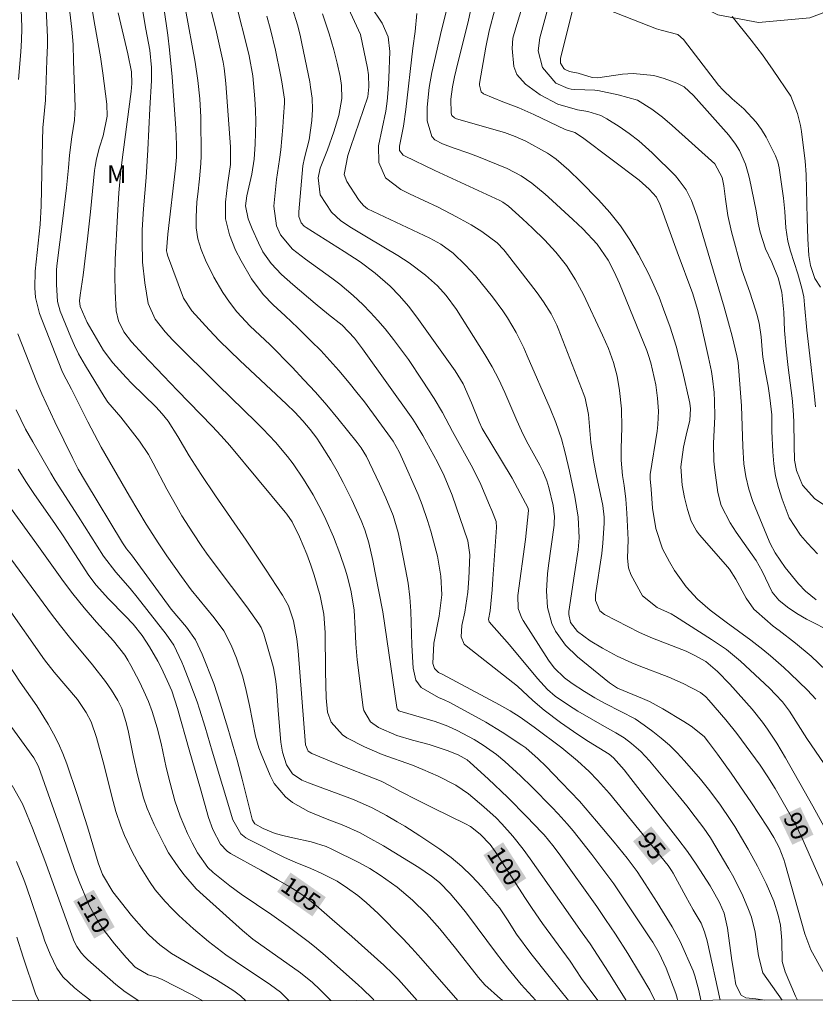
# Model space of a CAD drawing. Units: metres. Extents: x 289386 to 289901, y 1663265 to 1663830.
# Drawn here: x 289705 to 289772, y 1663270 to 1663353 of the extents above; entities that cross this region are included whole.
import ezdxf
from ezdxf.enums import TextEntityAlignment as Align

# ---------------------------------------------------------------- set-up
doc = ezdxf.new("R2010")
doc.units = ezdxf.units.M
doc.header["$MEASUREMENT"] = 0
doc.layers.add('Articulacao', color=7, linetype='Continuous', lineweight=18)
doc.layers.add('Topon_Curvas_Mestras_Masc', color=255, linetype='Continuous', lineweight=9)
for name, color, linetype, lineweight, true_color in [('Curvas_Intermediarias', 7, 'Continuous', 9, 0x783c14), ('Curvas_Mestras', 7, 'Continuous', 20, 0x783c14), ('Topon_Curvas_Mestras', 7, 'Continuous', 9, 0x783c14), ('Topon_Vegetacao', 7, 'Continuous', 9, 0x00ff33), ('Vegetacao', 7, 'Orla8', 9, 0x00ff33)]:
    doc.layers.add(name, color=color, linetype=linetype, lineweight=lineweight, true_color=true_color)
doc.styles.add('Arial', font='arial.ttf', dxfattribs={"height": 1.5})
doc.styles.get("Standard").update_dxf_attribs({"font": 'arial.ttf'})
doc.linetypes.add('Orla8', pattern='A,6,-0.5,["V",Standard,S=1,R=0,X=-0.5,Y=-1],-0.5,6,-0.5,["V",Standard,S=1,R=0,X=-0.5,Y=-1],-0.5', length=14)

msp = doc.modelspace()

# ---------------------------------------------------------------- linework, layer by layer
at = {"layer": 'Articulacao', "flags": 128}
msp.add_lwpolyline([(289402.022, 1663824.393), (289883.749, 1663824.847), (289884.259, 1663270.574), (289402.557, 1663270.12), (289402.022, 1663824.393)], close=True, dxfattribs=at)
at = {"layer": 'Curvas_Intermediarias', "flags": 128}
for points, elevation in [([(289705.174, 1663348.306), (289705.364, 1663350.647), (289705.424, 1663351.637), (289705.444, 1663352.628), (289705.424, 1663353.618), (289705.364, 1663354.608), (289705.234, 1663356.259)], 103), ([(289770.986, 1663270.468), (289770.819, 1663270.815), (289769.959, 1663272.856), (289769.709, 1663273.727), (289769.659, 1663275.527), (289769.559, 1663276.808), (289769.349, 1663277.668), (289768.999, 1663278.829), (289768.358, 1663280.339), (289767.628, 1663281.81), (289766.828, 1663283.24), (289765.687, 1663285.141), (289765.297, 1663285.751), (289764.477, 1663286.952), (289763.577, 1663288.172), (289762.796, 1663289.153), (289761.446, 1663290.713), (289760.826, 1663291.384), (289760.175, 1663292.024), (289759.485, 1663292.614), (289758.775, 1663293.184), (289758.044, 1663293.724), (289757.284, 1663294.245), (289756.054, 1663294.885), (289754.743, 1663295.555), (289753.863, 1663296.035), (289753.002, 1663296.556), (289751.942, 1663297.236), (289751.302, 1663297.716), (289750.431, 1663298.566), (289749.961, 1663299.207), (289747.8, 1663302.568), (289747.66, 1663302.818), (289747.39, 1663303.588), (289747.36, 1663304.689), (289748, 1663309.431), (289748.261, 1663311.872), (289748.241, 1663312.002), (289748.221, 1663312.072), (289746.88, 1663314.613), (289744.349, 1663318.814), (289744.089, 1663319.355), (289743.459, 1663320.975), (289742.738, 1663322.576), (289742.068, 1663323.666), (289738.817, 1663328.218), (289738.117, 1663329.138), (289737.366, 1663330.019), (289736.566, 1663330.849), (289735.315, 1663331.95), (289734.035, 1663332.9), (289732.684, 1663333.77), (289729.463, 1663335.791), (289729.313, 1663335.911), (289729.063, 1663336.201), (289728.853, 1663336.731), (289728.843, 1663337.122), (289729.193, 1663341.023), (289729.323, 1663341.693), (289729.733, 1663343.204), (289729.953, 1663344.845), (289730.003, 1663345.785), (289729.973, 1663346.725), (289729.853, 1663347.656), (289729.773, 1663348.126), (289729.113, 1663351.357), (289728.993, 1663351.907), (289728.763, 1663352.848), (289727.802, 1663355.929)], 92), ([(289773.28, 1663312.322), (289772.45, 1663312.862), (289771.43, 1663314.012), (289770.909, 1663315.243), (289770.749, 1663316.123), (289770.709, 1663317.394), (289770.689, 1663319.385), (289770.639, 1663320.375), (289770.539, 1663321.365), (289770.209, 1663323.956), (289770.029, 1663325.507), (289769.909, 1663327.098), (289769.839, 1663328.638), (289769.669, 1663330.329), (289769.359, 1663331.549), (289768.819, 1663332.86), (289768.288, 1663333.98), (289767.828, 1663335.411), (289767.668, 1663336.171), (289767.488, 1663337.202), (289766.928, 1663339.943), (289766.828, 1663340.353), (289766.588, 1663341.153), (289766.088, 1663342.314), (289765.767, 1663342.844), (289765.187, 1663343.614), (289762.206, 1663346.955), (289761.416, 1663347.676), (289760.785, 1663347.996), (289759.735, 1663348.396), (289758.865, 1663348.646), (289757.094, 1663348.826), (289756.194, 1663348.766), (289754.113, 1663348.446), (289753.643, 1663348.486), (289752.452, 1663348.836), (289751.732, 1663348.986), (289751.302, 1663349.196), (289751.252, 1663349.246), (289750.972, 1663349.697), (289750.962, 1663350.117), (289752.442, 1663355.979)], 82), ([(289748.892, 1663270.447), (289747.65, 1663271.796), (289746.52, 1663273.166), (289745.569, 1663274.417), (289743.939, 1663276.608), (289743.018, 1663277.818), (289742.548, 1663278.408), (289741.648, 1663279.489), (289740.748, 1663280.419), (289740.067, 1663280.959), (289738.987, 1663281.69), (289736.006, 1663283.52), (289734.695, 1663284.261), (289734.035, 1663284.611), (289732.664, 1663285.251), (289731.114, 1663285.841), (289729.683, 1663286.422), (289728.333, 1663287.182), (289727.732, 1663287.652), (289726.772, 1663288.782), (289726.422, 1663289.463), (289725.662, 1663291.303), (289725.472, 1663291.794), (289725.181, 1663292.794), (289724.691, 1663295.375), (289724.351, 1663296.896), (289724.091, 1663297.906), (289723.591, 1663299.397), (289723.141, 1663300.497), (289722.51, 1663301.698), (289721.7, 1663302.808), (289719.769, 1663305.159), (289718.929, 1663306.289), (289717.708, 1663308.03), (289717.018, 1663309.06), (289715.968, 1663310.711), (289714.557, 1663313.092), (289712.146, 1663317.234), (289711.016, 1663319.355), (289709.655, 1663322.126), (289708.975, 1663323.396), (289708.835, 1663323.706), (289706.954, 1663328.528), (289706.604, 1663329.869), (289706.534, 1663330.689), (289706.584, 1663332.1), (289706.994, 1663336.061), (289707.094, 1663337.622), (289707.184, 1663343.134), (289707.234, 1663344.234), (289707.434, 1663346.575), (289707.564, 1663349.947), (289707.604, 1663351.217), (289707.604, 1663351.857), (289707.554, 1663353.128), (289707.434, 1663355.329)], 102), ([(289758.931, 1663270.456), (289758.515, 1663271.316), (289757.644, 1663272.776), (289756.644, 1663274.427), (289755.603, 1663276.047), (289754.783, 1663277.298), (289754.033, 1663278.378), (289750.842, 1663282.83), (289750.321, 1663283.54), (289749.581, 1663284.441), (289749.381, 1663284.651), (289748.13, 1663285.981), (289746.53, 1663287.612), (289744.859, 1663289.183), (289743.339, 1663290.553), (289743.068, 1663290.783), (289742.308, 1663291.223), (289741.398, 1663291.584), (289739.857, 1663292.084), (289738.447, 1663292.464), (289737.146, 1663292.844), (289735.576, 1663293.514), (289734.905, 1663294.005), (289734.355, 1663294.955), (289734.305, 1663295.225), (289733.785, 1663299.257), (289733.675, 1663300.607), (289733.625, 1663301.858), (289733.525, 1663303.438), (289733.275, 1663304.999), (289732.965, 1663306.259), (289732.774, 1663306.92), (289732.324, 1663308.23), (289731.774, 1663309.651), (289731.144, 1663311.101), (289730.794, 1663311.822), (289730.063, 1663313.202), (289729.263, 1663314.533), (289728.383, 1663315.823), (289727.903, 1663316.433), (289726.882, 1663317.644), (289725.812, 1663318.784), (289725.251, 1663319.335), (289722.05, 1663322.456), (289718.199, 1663326.267), (289717.558, 1663326.978), (289716.718, 1663328.048), (289716.128, 1663329.369), (289715.828, 1663331.109), (289715.648, 1663332.88), (289715.608, 1663334.651), (289715.628, 1663335.591), (289715.728, 1663337.372), (289715.948, 1663340.033), (289716.108, 1663342.364), (289716.268, 1663345.865), (289716.408, 1663348.226), (289716.418, 1663349.326), (289716.258, 1663350.787), (289715.918, 1663352.568), (289715.498, 1663355.089)], 98), ([(289772.55, 1663295.915), (289771.84, 1663296.676), (289770.379, 1663298.096), (289769.829, 1663298.596), (289768.709, 1663299.577), (289768.058, 1663300.117), (289767.048, 1663300.907), (289764.967, 1663302.428), (289763.617, 1663303.438), (289762.546, 1663304.369), (289761.586, 1663305.419), (289760.595, 1663306.79), (289760.165, 1663307.52), (289759.585, 1663308.63), (289759.025, 1663310.341), (289758.755, 1663312.062), (289758.635, 1663313.672), (289758.545, 1663314.543), (289758.555, 1663314.913), (289759.125, 1663318.584), (289759.185, 1663319.144), (289759.235, 1663320.255), (289759.175, 1663321.375), (289759.015, 1663322.486), (289758.605, 1663324.347), (289758.385, 1663325.057), (289758.264, 1663325.407), (289755.944, 1663331.049), (289755.503, 1663332.05), (289754.993, 1663333.03), (289754.073, 1663334.38), (289752.862, 1663335.681), (289752.012, 1663336.481), (289749.941, 1663338.372), (289749.671, 1663338.612), (289748.541, 1663339.553), (289747.63, 1663340.173), (289746.47, 1663340.773), (289744.039, 1663341.783), (289743.229, 1663342.094), (289741.888, 1663342.534), (289740.988, 1663342.874), (289740.337, 1663343.204), (289740.097, 1663343.494), (289739.687, 1663344.825), (289739.687, 1663345.985), (289739.867, 1663347.646), (289740.087, 1663348.906), (289740.918, 1663352.478), (289741.598, 1663355.179)], 87), ([(289772.58, 1663304.319), (289771.67, 1663305.039), (289771.08, 1663305.679), (289769.959, 1663307.05), (289769.109, 1663308.29), (289768.689, 1663309.07), (289768.599, 1663309.271), (289767.228, 1663312.632), (289766.878, 1663313.662), (289766.628, 1663314.733), (289766.468, 1663315.813), (289766.368, 1663317.294), (289766.328, 1663319.014), (289766.268, 1663320.725), (289766.008, 1663324.016), (289765.968, 1663324.387), (289765.867, 1663324.937), (289765.467, 1663326.617), (289765.177, 1663327.738), (289764.807, 1663329.068), (289762.536, 1663336.661), (289762.376, 1663337.142), (289762.026, 1663338.072), (289761.576, 1663338.972), (289761.006, 1663339.783), (289760.675, 1663340.153), (289758.715, 1663342.114), (289757.584, 1663343.134), (289756.774, 1663343.744), (289755.934, 1663344.324), (289754.873, 1663344.995), (289754.373, 1663345.265), (289753.263, 1663345.595), (289752.402, 1663345.745), (289750.732, 1663346.225), (289749.261, 1663347.005), (289748.02, 1663347.906), (289747.28, 1663348.736), (289747.01, 1663349.396), (289746.87, 1663350.927), (289746.95, 1663351.817), (289747.18, 1663352.678), (289748.04, 1663355.479)], 84), ([(289709.445, 1663354.488), (289709.685, 1663352.578), (289709.785, 1663351.257), (289709.805, 1663349.867), (289709.955, 1663346.005), (289709.905, 1663344.885), (289709.675, 1663343.454), (289709.475, 1663341.923), (289709.395, 1663340.843), (289709.235, 1663339.142), (289708.915, 1663336.551), (289708.405, 1663332.57), (289708.385, 1663332.18), (289708.365, 1663330.979), (289708.465, 1663329.549), (289708.695, 1663328.728), (289709.575, 1663326.537), (289709.895, 1663325.817), (289710.246, 1663325.117), (289710.836, 1663324.096), (289712.396, 1663321.515), (289712.717, 1663321.035), (289713.817, 1663319.775), (289715.398, 1663317.734), (289716.158, 1663316.593), (289716.548, 1663315.883), (289717.708, 1663313.672), (289718.549, 1663312.172), (289718.979, 1663311.431), (289719.889, 1663309.981), (289720.66, 1663308.83), (289721.06, 1663308.26), (289721.88, 1663307.15), (289724.451, 1663303.718), (289725.482, 1663302.288), (289725.672, 1663301.978), (289725.892, 1663301.417), (289726.622, 1663298.866), (289726.702, 1663298.556), (289726.892, 1663297.606), (289726.972, 1663296.966), (289727.132, 1663294.615), (289727.332, 1663292.294), (289727.472, 1663291.434), (289727.812, 1663290.363), (289728.323, 1663289.603), (289729.103, 1663289.083), (289729.673, 1663288.832), (289733.385, 1663287.452), (289734.235, 1663287.112), (289735.055, 1663286.722), (289736.266, 1663286.081), (289737.176, 1663285.561), (289737.816, 1663285.181), (289739.087, 1663284.371), (289740.768, 1663283.23), (289741.718, 1663282.52), (289742.628, 1663281.77), (289743.479, 1663280.949), (289744.289, 1663280.089), (289745.429, 1663278.739), (289745.8, 1663278.268), (289746.49, 1663277.268), (289747.26, 1663276.057), (289748.471, 1663274.427), (289750.001, 1663272.466), (289751.648, 1663270.449)], 101), ([(289717.438, 1663354.408), (289717.779, 1663352.067), (289717.939, 1663350.817), (289718.149, 1663348.536), (289718.459, 1663344.154), (289718.509, 1663342.824), (289718.509, 1663341.733), (289718.439, 1663340.823), (289717.779, 1663335.231), (289717.678, 1663333.82), (289717.718, 1663333.6), (289717.768, 1663333.45), (289719.109, 1663329.819), (289719.809, 1663328.738), (289721.27, 1663327.138), (289722.15, 1663326.217), (289723.861, 1663324.547), (289727.812, 1663320.865), (289728.523, 1663320.175), (289729.203, 1663319.445), (289729.803, 1663318.724), (289730.373, 1663317.974), (289730.634, 1663317.584), (289731.554, 1663316.133), (289732.104, 1663315.203), (289732.614, 1663314.243), (289733.335, 1663312.772), (289734.135, 1663311.021), (289734.435, 1663310.231), (289734.765, 1663309.141), (289735.105, 1663307.64), (289735.315, 1663306.61), (289735.946, 1663303.308), (289737.136, 1663295.205), (289737.156, 1663295.105), (289737.296, 1663294.945), (289737.386, 1663294.905), (289740.367, 1663294.025), (289741.458, 1663293.634), (289742.248, 1663293.264), (289743.659, 1663292.504), (289744.439, 1663292.024), (289745.559, 1663291.233), (289746.26, 1663290.653), (289747.59, 1663289.443), (289748.561, 1663288.492), (289750.241, 1663286.792), (289750.772, 1663286.231), (289751.542, 1663285.371), (289752.032, 1663284.781), (289753.603, 1663282.79), (289755.463, 1663280.299), (289755.934, 1663279.629), (289758.575, 1663275.667), (289758.765, 1663275.367), (289759.305, 1663274.457), (289759.905, 1663273.186), (289760.725, 1663271.045), (289760.836, 1663270.635), (289760.867, 1663270.458)], 97), ([(289762.823, 1663270.46), (289762.656, 1663271.276), (289762.326, 1663272.536), (289762.166, 1663272.956), (289761.086, 1663275.417), (289760.415, 1663276.668), (289759.145, 1663278.719), (289758.134, 1663280.299), (289757.454, 1663281.34), (289756.614, 1663282.47), (289755.513, 1663283.841), (289754.023, 1663285.611), (289752.572, 1663287.282), (289751.052, 1663288.883), (289749.721, 1663290.253), (289749.091, 1663290.873), (289748.04, 1663291.804), (289747.71, 1663292.044), (289746.03, 1663293.134), (289744.649, 1663293.965), (289741.608, 1663295.635), (289741.138, 1663295.865), (289740.658, 1663296.065), (289739.187, 1663296.916), (289738.737, 1663297.516), (289738.517, 1663298.536), (289738.417, 1663300.497), (289738.327, 1663303.358), (289738.237, 1663304.549), (289738.087, 1663305.729), (289737.876, 1663306.91), (289737.386, 1663309.361), (289737.236, 1663310.001), (289736.826, 1663311.441), (289736.196, 1663312.932), (289735.676, 1663314.112), (289734.835, 1663315.913), (289734.575, 1663316.423), (289734.135, 1663317.164), (289733.795, 1663317.624), (289732.154, 1663319.655), (289731.224, 1663320.765), (289730.263, 1663321.866), (289729.283, 1663322.926), (289728.283, 1663323.976), (289726.392, 1663325.897), (289724.751, 1663327.458), (289723.621, 1663328.668), (289722.991, 1663329.479), (289722.43, 1663330.289), (289721.67, 1663331.609), (289720.97, 1663333.04), (289720.61, 1663333.93), (289720.33, 1663334.851), (289720.189, 1663335.781), (289720.179, 1663336.661), (289720.239, 1663337.962), (289720.31, 1663338.612), (289720.47, 1663339.913), (289720.57, 1663341.213), (289720.59, 1663341.863), (289720.58, 1663345.115), (289720.5, 1663346.675), (289720.33, 1663348.236), (289720.099, 1663349.787), (289719.289, 1663354.228)], 96), ([(289723.651, 1663354.348), (289724.471, 1663351.137), (289724.671, 1663350.307), (289724.961, 1663348.626), (289725.131, 1663346.675), (289725.191, 1663345.715), (289725.211, 1663344.765), (289725.201, 1663343.804), (289725.161, 1663342.844), (289725.071, 1663341.563), (289724.881, 1663340.313), (289724.461, 1663338.462), (289724.361, 1663337.632), (289724.581, 1663336.531), (289724.921, 1663335.671), (289725.442, 1663334.491), (289725.822, 1663333.73), (289726.522, 1663332.74), (289727.402, 1663331.829), (289728.343, 1663330.969), (289730.223, 1663329.379), (289731.354, 1663328.448), (289732.504, 1663327.528), (289733.565, 1663326.427), (289734.235, 1663325.527), (289738.477, 1663319.585), (289738.777, 1663319.134), (289739.337, 1663318.204), (289740.568, 1663315.963), (289741.148, 1663314.793), (289741.808, 1663313.172), (289743.139, 1663309.301), (289743.309, 1663308.13), (289743.229, 1663306.109), (289743.129, 1663304.979), (289742.888, 1663303.278), (289742.628, 1663302.138), (289742.568, 1663301.187), (289742.838, 1663300.577), (289742.998, 1663300.417), (289747.33, 1663297.006), (289748.621, 1663295.815), (289749.591, 1663294.985), (289750.972, 1663293.945), (289752.442, 1663292.934), (289753.323, 1663292.354), (289755.093, 1663291.263), (289755.443, 1663290.973), (289756.354, 1663289.933), (289756.924, 1663289.223), (289760.896, 1663284.121), (289761.686, 1663283.05), (289762.436, 1663281.96), (289763.607, 1663280.129), (289764.397, 1663278.739), (289764.787, 1663277.838), (289765.087, 1663276.558), (289765.447, 1663273.817), (289765.637, 1663272.666), (289765.797, 1663271.776), (289766.238, 1663270.895), (289766.618, 1663270.665), (289767.468, 1663270.575), (289768.248, 1663270.465)], 94), ([(289774.651, 1663282.55), (289772.28, 1663286.872), (289769.989, 1663290.963), (289769.259, 1663292.194), (289768.469, 1663293.384), (289768.048, 1663293.965), (289767.158, 1663295.085), (289765.277, 1663297.196), (289764.227, 1663298.266), (289763.246, 1663299.097), (289762.266, 1663299.647), (289761.586, 1663299.967), (289758.755, 1663301.067), (289757.654, 1663301.548), (289754.683, 1663303.088), (289754.303, 1663303.378), (289753.923, 1663304.259), (289753.933, 1663304.749), (289754.453, 1663308.24), (289754.543, 1663309.121), (289754.663, 1663310.801), (289754.653, 1663311.301), (289754.533, 1663312.282), (289754.023, 1663314.793), (289753.793, 1663315.953), (289753.533, 1663317.614), (289753.333, 1663319.995), (289753.042, 1663321.355), (289752.932, 1663321.685), (289750.762, 1663327.268), (289750.661, 1663327.528), (289750.181, 1663328.508), (289749.531, 1663329.509), (289748.991, 1663330.269), (289748.431, 1663331.009), (289746.29, 1663333.77), (289746.17, 1663333.92), (289745.619, 1663334.501), (289744.319, 1663335.461), (289743.419, 1663336.031), (289742.178, 1663336.711), (289740.628, 1663337.512), (289738.217, 1663338.652), (289737.476, 1663339.022), (289736.186, 1663340.003), (289735.616, 1663341.303), (289735.596, 1663342.714), (289736.206, 1663345.635), (289736.316, 1663346.485), (289736.406, 1663347.466), (289736.466, 1663348.436), (289736.536, 1663350.677), (289736.406, 1663351.927), (289735.896, 1663353.068), (289734.925, 1663354.528)], 89), ([(289773.42, 1663298.346), (289772.16, 1663299.547), (289770.819, 1663300.667), (289769.449, 1663301.738), (289768.939, 1663302.098), (289767.528, 1663303.318), (289767.318, 1663303.518), (289766.648, 1663304.459), (289765.797, 1663306.069), (289765.237, 1663306.91), (289764.917, 1663307.31), (289762.726, 1663309.811), (289762.446, 1663310.161), (289762.006, 1663310.961), (289761.696, 1663311.962), (289761.436, 1663312.982), (289761.246, 1663314.012), (289761.136, 1663315.553), (289761.366, 1663317.234), (289761.586, 1663318.244), (289761.896, 1663319.505), (289761.956, 1663320.475), (289761.896, 1663320.955), (289761.846, 1663321.195), (289761.296, 1663323.566), (289761.026, 1663324.667), (289760.735, 1663325.757), (289760.225, 1663327.378), (289759.685, 1663328.898), (289759.295, 1663329.919), (289758.865, 1663330.919), (289758.405, 1663331.91), (289757.564, 1663333.51), (289756.834, 1663334.751), (289756.034, 1663335.941), (289755.133, 1663337.062), (289754.173, 1663338.142), (289752.662, 1663339.693), (289751.662, 1663340.653), (289750.601, 1663341.563), (289750.121, 1663341.923), (289749.871, 1663342.084), (289748.04, 1663343.094), (289747.14, 1663343.504), (289746.23, 1663343.824), (289742.188, 1663344.975), (289741.998, 1663345.055), (289741.788, 1663345.275), (289741.718, 1663345.465), (289741.708, 1663346.645), (289741.848, 1663347.686), (289742.018, 1663348.546), (289742.148, 1663349.116), (289743.189, 1663353.318), (289743.539, 1663354.869)], 86), ([(289772.52, 1663320.635), (289772.43, 1663321.515), (289771.94, 1663325.687), (289771.79, 1663327.108), (289771.6, 1663329.258), (289771.52, 1663329.939), (289771.37, 1663330.679), (289771.03, 1663331.89), (289770.399, 1663333.81), (289770.179, 1663334.641), (289770.009, 1663335.771), (289769.929, 1663337.162), (289769.819, 1663338.272), (289769.439, 1663340.843), (289769.339, 1663341.353), (289769.149, 1663341.853), (289768.338, 1663343.424), (289767.948, 1663344.084), (289767.508, 1663344.715), (289766.448, 1663345.835), (289765.467, 1663346.685), (289764.687, 1663347.426), (289764.327, 1663347.826), (289761.366, 1663351.687), (289760.896, 1663352.117), (289759.485, 1663352.478), (289759.085, 1663352.598), (289754.923, 1663354.218)], 81), ([(289756.511, 1663270.454), (289755.013, 1663272.846), (289754.093, 1663274.287), (289753.463, 1663275.227), (289752.812, 1663276.167), (289751.072, 1663278.608), (289748.411, 1663282.41), (289747.8, 1663283.25), (289746.94, 1663284.341), (289746.01, 1663285.381), (289745.519, 1663285.881), (289744.489, 1663286.812), (289743.179, 1663287.912), (289742.128, 1663288.642), (289740.618, 1663289.423), (289739.327, 1663289.973), (289738.447, 1663290.333), (289735.896, 1663291.253), (289734.395, 1663291.884), (289732.904, 1663292.654), (289732.544, 1663292.904), (289731.594, 1663293.975), (289731.274, 1663294.815), (289731.154, 1663296.045), (289731.104, 1663298.266), (289731.074, 1663301.568), (289730.964, 1663303.118), (289730.654, 1663304.669), (289730.163, 1663306.389), (289729.863, 1663307.26), (289729.523, 1663308.19), (289728.923, 1663309.651), (289728.283, 1663310.921), (289727.832, 1663311.571), (289727.712, 1663311.732), (289723.011, 1663317.354), (289722.28, 1663318.194), (289721.53, 1663319.004), (289718.589, 1663322.016), (289717.418, 1663323.246), (289715.698, 1663325.047), (289714.717, 1663326.127), (289714.077, 1663326.988), (289713.607, 1663327.918), (289713.417, 1663328.758), (289713.327, 1663330.399), (289713.307, 1663331.749), (289713.347, 1663333.09), (289713.527, 1663336.821), (289713.647, 1663338.722), (289713.827, 1663340.623), (289714.007, 1663342.164), (289714.687, 1663347.306), (289714.747, 1663347.966), (289714.717, 1663348.946), (289714.417, 1663350.477), (289713.577, 1663353.938)], 99), ([(289769.697, 1663270.466), (289768.078, 1663272.776), (289767.708, 1663274.207), (289767.428, 1663276.208), (289767.098, 1663277.498), (289766.868, 1663278.128), (289766.378, 1663279.279), (289765.617, 1663280.829), (289765.187, 1663281.58), (289763.637, 1663284.191), (289763.066, 1663285.021), (289762.356, 1663285.971), (289761.636, 1663286.902), (289760.886, 1663287.822), (289758.475, 1663290.713), (289758.124, 1663291.103), (289757.754, 1663291.484), (289756.964, 1663292.174), (289756.344, 1663292.644), (289755.653, 1663293.084), (289754.693, 1663293.614), (289752.432, 1663294.915), (289751.652, 1663295.405), (289750.521, 1663296.175), (289749.881, 1663296.736), (289749.011, 1663297.666), (289746.67, 1663300.507), (289744.929, 1663302.468), (289744.889, 1663302.658), (289745.019, 1663303.398), (289745.189, 1663305.169), (289745.259, 1663306.089), (289745.549, 1663310.431), (289745.519, 1663310.941), (289745.159, 1663311.882), (289744.959, 1663312.322), (289744.229, 1663314.072), (289743.559, 1663315.463), (289741.848, 1663318.554), (289740.998, 1663320.165), (289740.297, 1663321.335), (289739.287, 1663322.896), (289738.117, 1663324.637), (289736.866, 1663326.317), (289736.146, 1663327.218), (289735.536, 1663327.928), (289734.905, 1663328.608), (289734.255, 1663329.278), (289733.435, 1663330.059), (289732.314, 1663331.019), (289731.654, 1663331.519), (289729.413, 1663333.13), (289728.313, 1663333.96), (289727.302, 1663335.171), (289726.962, 1663335.941), (289726.752, 1663337.612), (289726.872, 1663339.012), (289726.962, 1663339.853), (289727.232, 1663341.533), (289727.332, 1663342.374), (289727.512, 1663344.294), (289727.572, 1663345.185), (289727.642, 1663346.305), (289727.652, 1663346.645), (289727.422, 1663348.126), (289727.312, 1663348.696), (289726.882, 1663350.787), (289726.462, 1663352.528), (289726.152, 1663353.668)], 93), ([(289730.854, 1663353.858), (289731.414, 1663352.168), (289731.814, 1663350.807), (289732.104, 1663349.687), (289732.344, 1663348.566), (289732.474, 1663347.796), (289732.494, 1663346.695), (289732.234, 1663345.255), (289731.824, 1663343.894), (289731.264, 1663342.354), (289730.644, 1663340.803), (289730.494, 1663340.003), (289730.654, 1663338.552), (289731.624, 1663337.092), (289732.414, 1663336.361), (289733.315, 1663335.761), (289734.705, 1663334.911), (289737.216, 1663333.44), (289738.177, 1663332.8), (289739.567, 1663331.769), (289740.578, 1663330.859), (289741.318, 1663330.049), (289742.178, 1663328.858), (289744.569, 1663325.057), (289745.189, 1663324.016), (289745.75, 1663322.946), (289746.26, 1663321.856), (289747.28, 1663319.485), (289747.68, 1663318.604), (289748.1, 1663317.734), (289749.211, 1663315.713), (289749.471, 1663315.183), (289749.811, 1663314.373), (289749.981, 1663313.812), (289750.361, 1663312.302), (289750.461, 1663311.341), (289750.441, 1663310.861), (289750.421, 1663310.621), (289749.941, 1663307.22), (289749.861, 1663306.509), (289749.781, 1663305.079), (289749.861, 1663303.658), (289750.231, 1663302.318), (289750.551, 1663301.668), (289751.382, 1663300.487), (289752.402, 1663299.487), (289755.103, 1663297.296), (289755.784, 1663296.856), (289757.884, 1663295.985), (289758.475, 1663295.715), (289759.605, 1663295.095), (289761.396, 1663294.025), (289762.016, 1663293.634), (289763.096, 1663292.774), (289763.487, 1663292.284), (289764.227, 1663291.283), (289765.387, 1663289.663), (289766.498, 1663288.062), (289767.048, 1663287.252), (289768.459, 1663285.091), (289768.989, 1663284.221), (289769.439, 1663283.38), (289769.839, 1663282.35), (289769.919, 1663282.09), (289771.62, 1663276.087), (289772.11, 1663274.717), (289773.14, 1663272.896)], 91), ([(289773.971, 1663289.373), (289771.79, 1663292.594), (289770.329, 1663294.905), (289769.739, 1663295.685), (289769.149, 1663296.325), (289768.629, 1663296.846), (289766.168, 1663299.127), (289764.987, 1663300.107), (289763.717, 1663300.977), (289760.695, 1663302.898), (289760.305, 1663303.128), (289759.145, 1663303.678), (289757.904, 1663304.669), (289757.754, 1663304.919), (289756.924, 1663306.449), (289756.704, 1663307.03), (289756.624, 1663307.85), (289756.684, 1663309.391), (289756.584, 1663311.652), (289756.494, 1663312.822), (289756.344, 1663313.992), (289756.214, 1663314.833), (289756.084, 1663316.133), (289756.094, 1663317.114), (289756.164, 1663318.874), (289756.124, 1663320.475), (289755.964, 1663322.006), (289755.764, 1663323.216), (289755.443, 1663324.397), (289755.013, 1663325.557), (289754.523, 1663326.687), (289752.912, 1663330.119), (289752.242, 1663331.379), (289751.462, 1663332.58), (289750.581, 1663333.7), (289749.611, 1663334.751), (289748.601, 1663335.741), (289747.75, 1663336.541), (289746.56, 1663337.612), (289746.09, 1663337.942), (289745.83, 1663338.082), (289740.357, 1663340.613), (289737.776, 1663341.853), (289737.666, 1663341.923), (289737.376, 1663342.314), (289737.356, 1663342.684), (289737.706, 1663344.354), (289737.886, 1663345.775), (289738.487, 1663350.957), (289738.677, 1663352.368), (289738.827, 1663353.898)], 88), ([(289749.811, 1663353.998), (289749.221, 1663351.837), (289749.081, 1663350.737), (289749.451, 1663349.326), (289750.571, 1663347.996), (289751.602, 1663347.536), (289751.882, 1663347.486), (289752.172, 1663347.466), (289753.873, 1663347.396), (289754.123, 1663347.366), (289755.854, 1663347.015), (289757.474, 1663346.555), (289758.695, 1663345.795), (289759.575, 1663345.135), (289760.415, 1663344.424), (289763.997, 1663341.193), (289764.637, 1663340.033), (289764.757, 1663339.332), (289764.897, 1663338.182), (289765.107, 1663336.801), (289765.417, 1663335.441), (289766.288, 1663332.23), (289766.958, 1663330.339), (289767.458, 1663328.838), (289767.568, 1663328.468), (289767.748, 1663327.718), (289767.918, 1663326.567), (289768.008, 1663325.467), (289768.078, 1663324.827), (289768.288, 1663323.546), (289768.509, 1663322.386), (289768.659, 1663321.405), (289768.839, 1663319.945), (289768.839, 1663318.574), (289768.909, 1663316.834), (289768.999, 1663315.803), (289769.149, 1663314.803), (289769.389, 1663313.812), (289769.699, 1663312.832), (289770.299, 1663311.261), (289771.25, 1663309.771), (289771.83, 1663309.101), (289772.69, 1663308.2)], 83), ([(289746.095, 1663270.444), (289745.89, 1663270.595), (289744.559, 1663271.766), (289744.049, 1663272.376), (289742.098, 1663274.877), (289740.768, 1663276.498), (289739.647, 1663277.758), (289738.447, 1663278.939), (289737.176, 1663280.029), (289735.736, 1663281.049), (289734.865, 1663281.59), (289733.975, 1663282.07), (289731.634, 1663283.25), (289731.154, 1663283.47), (289729.893, 1663283.871), (289728.353, 1663284.191), (289727.612, 1663284.361), (289726.852, 1663284.571), (289725.842, 1663284.971), (289725.131, 1663285.371), (289725.071, 1663285.451), (289724.941, 1663285.691), (289724.911, 1663285.781), (289724.061, 1663289.153), (289723.631, 1663290.773), (289722.851, 1663293.474), (289722.21, 1663295.585), (289721.66, 1663297.246), (289720.7, 1663299.727), (289720.119, 1663300.927), (289719.349, 1663302.018), (289718.079, 1663303.538), (289714.707, 1663308.11), (289714.287, 1663308.63), (289713.947, 1663309.141), (289710.826, 1663314.323), (289710.216, 1663315.373), (289709.755, 1663316.263), (289708.235, 1663319.365), (289707.134, 1663321.725), (289706.714, 1663322.716), (289705.103, 1663326.818)], 103), ([(289704.963, 1663320.375), (289705.764, 1663318.744), (289706.364, 1663317.664), (289707.895, 1663315.023), (289708.275, 1663314.413), (289710.216, 1663311.391), (289712.346, 1663308.02), (289713.377, 1663306.65), (289714.607, 1663305.269), (289715.187, 1663304.549), (289717.658, 1663301.427), (289718.289, 1663300.497), (289718.959, 1663299.037), (289719.099, 1663298.696), (289719.649, 1663297.336), (289720.259, 1663295.705), (289720.47, 1663295.065), (289720.94, 1663293.544), (289721.54, 1663291.514), (289723.291, 1663285.731), (289723.961, 1663284.541), (289724.381, 1663284.191), (289724.621, 1663284.051), (289727.652, 1663282.53), (289728.533, 1663282.14), (289729.873, 1663281.6), (289730.754, 1663281.209), (289732.084, 1663280.529), (289732.975, 1663279.949), (289733.835, 1663279.309), (289734.535, 1663278.719), (289735.546, 1663277.788), (289737.636, 1663275.697), (289738.417, 1663274.867), (289739.177, 1663274.027), (289742.281, 1663270.441)], 104), ([(289700.432, 1663313.302), (289707.955, 1663303.098), (289708.705, 1663302.128), (289709.485, 1663301.157), (289711.406, 1663298.826), (289712.526, 1663297.406), (289713.037, 1663296.686), (289713.557, 1663295.815), (289713.887, 1663295.125), (289714.247, 1663294.025), (289714.427, 1663293.274), (289714.847, 1663291.143), (289715.217, 1663289.523), (289715.738, 1663287.572), (289716.048, 1663286.662), (289716.628, 1663285.331), (289717.508, 1663283.57), (289717.849, 1663282.94), (289718.659, 1663281.73), (289719.139, 1663281.089), (289720.179, 1663279.889), (289720.76, 1663279.339), (289724.101, 1663276.368), (289724.981, 1663275.637), (289728.983, 1663272.786), (289730.003, 1663271.976), (289730.634, 1663271.386), (289731.244, 1663270.765), (289731.555, 1663270.431)], 107), ([(289735.232, 1663270.434), (289735.095, 1663270.575), (289734.205, 1663271.446), (289733.895, 1663271.726), (289731.074, 1663274.237), (289730.193, 1663274.997), (289729.633, 1663275.437), (289727.963, 1663276.698), (289726.562, 1663277.688), (289723.991, 1663279.429), (289723.011, 1663280.129), (289721.61, 1663281.26), (289721.17, 1663281.68), (289720.289, 1663282.92), (289719.829, 1663283.781), (289719.459, 1663284.551), (289718.829, 1663286.031), (289718.379, 1663287.312), (289717.969, 1663288.812), (289717.658, 1663290.153), (289717.228, 1663292.164), (289716.878, 1663293.494), (289716.458, 1663294.865), (289716.138, 1663295.735), (289715.768, 1663296.596), (289715.358, 1663297.436), (289714.667, 1663298.766), (289714.417, 1663299.207), (289714.147, 1663299.637), (289713.207, 1663300.857), (289711.766, 1663302.418), (289710.716, 1663303.638), (289709.755, 1663304.819), (289708.975, 1663305.859), (289706.714, 1663309.03), (289704.493, 1663312.102)], 106), ([(289728.048, 1663270.427), (289727.312, 1663271.146), (289726.472, 1663271.766), (289723.461, 1663273.757), (289722.68, 1663274.297), (289721.22, 1663275.437), (289719.949, 1663276.498), (289718.719, 1663277.638), (289718.149, 1663278.198), (289717.548, 1663278.819), (289716.728, 1663279.809), (289716.228, 1663280.509), (289715.388, 1663281.86), (289714.777, 1663283.01), (289714.127, 1663284.381), (289713.807, 1663285.181), (289713.397, 1663286.422), (289713.167, 1663287.262), (289712.316, 1663290.633), (289711.746, 1663292.684), (289711.296, 1663294.015), (289710.896, 1663294.795), (289710.145, 1663295.885), (289708.185, 1663298.216), (289707.364, 1663299.237), (289704.113, 1663303.878)], 108), ([(289702.663, 1663301.357), (289705.304, 1663297.366), (289706.704, 1663295.365), (289707.685, 1663293.794), (289708.135, 1663292.994), (289708.555, 1663292.174), (289708.915, 1663291.323), (289709.245, 1663290.463), (289710.125, 1663287.862), (289710.986, 1663285.131), (289711.896, 1663282.09), (289712.256, 1663281.109), (289713.127, 1663279.639), (289714.727, 1663277.638), (289715.768, 1663276.438), (289716.208, 1663275.957), (289717.108, 1663275.137), (289717.758, 1663274.657), (289718.099, 1663274.427), (289721.89, 1663272.196), (289723.371, 1663271.266), (289723.921, 1663270.835), (289724.385, 1663270.424)], 109), ([(289704.623, 1663288.622), (289705.494, 1663287.062), (289705.854, 1663286.251), (289706.344, 1663285.021), (289707.384, 1663282.29), (289709.785, 1663275.657), (289709.855, 1663275.497), (289710.095, 1663275.007), (289710.456, 1663274.477), (289710.766, 1663274.127), (289711.026, 1663273.877), (289713.397, 1663271.796), (289714.177, 1663271.176), (289715.332, 1663270.415)], 111), ([(289711.318, 1663270.411), (289710.606, 1663270.945), (289709.895, 1663271.516), (289708.905, 1663272.456), (289708.395, 1663273.176), (289707.835, 1663274.357), (289707.404, 1663275.447), (289707.214, 1663276.007), (289705.844, 1663280.059), (289705.614, 1663280.679), (289704.983, 1663282.2)], 112), ([(289706.891, 1663270.407), (289706.874, 1663270.425), (289706.614, 1663271.015), (289705.574, 1663274.107), (289705.033, 1663275.807)], 113)]:
    msp.add_lwpolyline(points, dxfattribs=dict(at, elevation=elevation))
at = {"layer": 'Curvas_Mestras', "flags": 128}
for points, elevation in [([(289764.469, 1663270.462), (289763.357, 1663275.497), (289763.146, 1663276.248), (289762.846, 1663276.968), (289762.186, 1663278.098), (289761.546, 1663279.229), (289760.475, 1663281.219), (289760.355, 1663281.44), (289760.065, 1663281.85), (289755.113, 1663287.932), (289754.103, 1663289.073), (289753.383, 1663289.803), (289752.402, 1663290.693), (289751.082, 1663291.804), (289748.751, 1663293.564), (289747.57, 1663294.385), (289746.7, 1663294.935), (289745.8, 1663295.435), (289740.978, 1663298.026), (289740.658, 1663298.166), (289740.317, 1663298.506), (289740.167, 1663298.936), (289740.257, 1663300.657), (289740.718, 1663302.948), (289740.938, 1663304.729), (289740.868, 1663306.309), (289740.568, 1663308), (289739.997, 1663310.131), (289739.737, 1663311.021), (289739.277, 1663312.352), (289738.937, 1663313.212), (289737.616, 1663316.203), (289737.326, 1663316.834), (289736.836, 1663317.744), (289735.626, 1663319.405), (289734.395, 1663321.055), (289733.755, 1663321.856), (289733.115, 1663322.656), (289732.234, 1663323.696), (289731.484, 1663324.557), (289730.704, 1663325.387), (289729.903, 1663326.197), (289728.773, 1663327.318), (289727.712, 1663328.328), (289726.692, 1663329.268), (289725.832, 1663330.139), (289724.851, 1663331.459), (289723.981, 1663332.97), (289723.501, 1663333.87), (289722.991, 1663335.191), (289722.67, 1663336.541), (289722.66, 1663337.932), (289722.841, 1663339.402), (289723.091, 1663341.123), (289723.081, 1663342.614), (289722.68, 1663347.976), (289722.64, 1663348.496), (289722.55, 1663349.276), (289722.46, 1663349.787), (289721.85, 1663352.578), (289720.89, 1663356.369)], 95), ([(289711.206, 1663355.409), (289711.606, 1663352.908), (289712.086, 1663350.217), (289712.286, 1663348.856), (289712.636, 1663346.215), (289712.666, 1663345.205), (289712.316, 1663343.554), (289712.006, 1663342.584), (289711.756, 1663341.603), (289711.636, 1663340.953), (289711.586, 1663340.613), (289711.246, 1663337.132), (289711.006, 1663334.841), (289710.626, 1663331.779), (289710.376, 1663330.069), (289710.326, 1663329.589), (289710.366, 1663329.128), (289710.976, 1663327.758), (289711.946, 1663326.077), (289712.356, 1663325.407), (289713.147, 1663324.357), (289714.257, 1663323.126), (289714.747, 1663322.616), (289716.778, 1663320.635), (289717.308, 1663320.045), (289717.809, 1663319.425), (289718.639, 1663318.124), (289719.599, 1663316.493), (289720.61, 1663314.913), (289721.8, 1663313.122), (289724.401, 1663309.371), (289726.042, 1663306.92), (289727.482, 1663304.709), (289727.983, 1663303.798), (289728.403, 1663302.528), (289728.683, 1663301.007), (289728.803, 1663300.017), (289729.423, 1663292.064), (289729.653, 1663291.534), (289729.943, 1663291.323), (289731.794, 1663290.553), (289735.806, 1663288.983), (289736.516, 1663288.622), (289737.506, 1663288.082), (289738.837, 1663287.402), (289740.247, 1663286.702), (289742.948, 1663285.391), (289743.349, 1663285.161), (289744.189, 1663284.511), (289745.029, 1663283.63), (289745.449, 1663283.04), (289748.01, 1663279.069), (289748.571, 1663278.218), (289749.441, 1663276.958), (289751.772, 1663273.767), (289752.752, 1663272.306), (289753.383, 1663271.436), (289754.117, 1663270.452)], 100), ([(289732.874, 1663354.679), (289734.055, 1663352.107), (289734.645, 1663349.276), (289734.735, 1663348.696), (289734.775, 1663347.686), (289734.695, 1663346.845), (289733.225, 1663342.554), (289732.985, 1663341.893), (289732.674, 1663340.273), (289732.904, 1663339.683), (289733.905, 1663338.152), (289733.975, 1663338.042), (289734.315, 1663337.652), (289734.655, 1663337.382), (289739.937, 1663334.891), (289740.858, 1663334.4), (289741.888, 1663333.64), (289742.948, 1663332.62), (289743.779, 1663331.719), (289745.229, 1663329.929), (289746.09, 1663328.758), (289746.48, 1663328.158), (289747.21, 1663326.908), (289747.86, 1663325.617), (289748.161, 1663324.957), (289750.081, 1663320.485), (289750.561, 1663319.305), (289751.052, 1663317.924), (289751.372, 1663316.754), (289751.732, 1663315.193), (289752.192, 1663313.042), (289752.462, 1663311.311), (289752.532, 1663309.571), (289752.452, 1663308.55), (289752.162, 1663306.509), (289751.682, 1663303.318), (289751.672, 1663303.078), (289751.802, 1663302.388), (289752.392, 1663301.648), (289753.473, 1663300.857), (289754.503, 1663300.227), (289755.764, 1663299.567), (289756.994, 1663298.997), (289757.614, 1663298.726), (289760.125, 1663297.766), (289761.336, 1663297.256), (289762.806, 1663296.476), (289763.236, 1663296.105), (289763.507, 1663295.825), (289764.927, 1663294.185), (289765.878, 1663293.014), (289767.848, 1663290.333), (289768.499, 1663289.363), (289769.099, 1663288.362), (289770.809, 1663285.411), (289771.37, 1663284.231), (289773.36, 1663279.689)], 90), ([(289745.429, 1663354.228), (289744.949, 1663352.438), (289744.649, 1663351.037), (289744.129, 1663347.976), (289744.119, 1663347.826), (289744.259, 1663347.276), (289744.449, 1663347.086), (289746.1, 1663346.425), (289747.45, 1663345.905), (289748.721, 1663345.345), (289751.372, 1663344.094), (289752.192, 1663343.834), (289752.822, 1663343.414), (289757.614, 1663339.813), (289758.465, 1663339.052), (289759.075, 1663338.362), (289759.365, 1663337.782), (289759.415, 1663337.622), (289760.816, 1663333.75), (289762.136, 1663330.189), (289762.556, 1663328.878), (289762.726, 1663328.218), (289763.477, 1663324.807), (289763.717, 1663323.616), (289763.817, 1663323.026), (289763.957, 1663321.836), (289763.987, 1663321.115), (289763.997, 1663319.805), (289763.887, 1663317.534), (289763.927, 1663316.033), (289764.007, 1663315.283), (289764.257, 1663313.392), (289764.547, 1663312.292), (289765.317, 1663310.821), (289765.817, 1663310.051), (289767.508, 1663307.63), (289768.018, 1663306.75), (289768.849, 1663304.959), (289769.409, 1663304.289), (289770.149, 1663303.688), (289770.929, 1663303.148), (289771.75, 1663302.688), (289773.981, 1663301.568)], 85), ([(289765.467, 1663353.648), (289767.078, 1663351.647), (289768.048, 1663350.397), (289768.949, 1663349.106), (289770.429, 1663346.895), (289771, 1663345.425), (289771.26, 1663344.414), (289771.34, 1663343.904), (289771.65, 1663341.413), (289771.73, 1663340.283), (289771.81, 1663336.551), (289771.88, 1663334.851), (289771.96, 1663333.44), (289772.09, 1663332.59), (289772.46, 1663331.499), (289772.95, 1663330.749)], 80), ([(289738.854, 1663270.437), (289737.286, 1663272.206), (289736.806, 1663272.706), (289736.046, 1663273.426), (289733.325, 1663275.857), (289731.684, 1663277.298), (289730.313, 1663278.468), (289729.393, 1663279.199), (289728.763, 1663279.639), (289728.103, 1663280.049), (289727.062, 1663280.649), (289725.642, 1663281.46), (289723.071, 1663282.88), (289722.79, 1663283.06), (289722.23, 1663283.67), (289721.58, 1663284.911), (289721.22, 1663285.911), (289720.55, 1663288.352), (289719.589, 1663291.634), (289718.609, 1663295.125), (289718.109, 1663296.616), (289717.738, 1663297.486), (289717.218, 1663298.596), (289716.928, 1663299.137), (289716.248, 1663300.337), (289715.618, 1663301.307), (289714.857, 1663302.248), (289714.177, 1663302.968), (289712.767, 1663304.389), (289711.736, 1663305.549), (289711.106, 1663306.379), (289710.536, 1663307.24), (289708.945, 1663309.741), (289708.295, 1663310.691), (289706.454, 1663313.312), (289705.784, 1663314.323), (289705.124, 1663315.353)], 105), ([(289702.793, 1663295.975), (289706.474, 1663290.953), (289706.824, 1663290.273), (289706.874, 1663290.133), (289708.635, 1663285.221), (289709.905, 1663281.52), (289710.356, 1663280.359), (289710.936, 1663278.949), (289711.176, 1663278.418), (289712.016, 1663276.918), (289712.406, 1663276.358), (289713.267, 1663275.237), (289714.267, 1663274.067), (289715.027, 1663273.266), (289716.118, 1663272.606), (289716.748, 1663272.436), (289717.258, 1663272.246), (289719.779, 1663270.955), (289720.733, 1663270.42)], 110)]:
    msp.add_lwpolyline(points, dxfattribs=dict(at, elevation=elevation))
at = {"layer": 'Topon_Curvas_Mestras_Masc'}
for points in [[(289769.444, 1663285.954, 90), (289770.556, 1663283.61, 90), (289771.235, 1663286.804, 90), (289772.347, 1663284.46, 90)], [(289757.099, 1663283.908, 95), (289758.747, 1663281.883, 95), (289758.636, 1663285.16, 95), (289760.285, 1663283.135, 95)], [(289744.45, 1663282.742, 100), (289746.412, 1663279.701, 100), (289746.117, 1663283.817, 100), (289748.078, 1663280.775, 100)], [(289727.022, 1663279.634, 105), (289730.003, 1663277.552, 105), (289728.157, 1663281.259, 105), (289731.138, 1663279.177, 105)], [(289709.794, 1663278.837, 110), (289711.563, 1663275.679, 110), (289711.524, 1663279.806, 110), (289713.292, 1663276.648, 110)]]:
    msp.add_solid(points, dxfattribs=at)
at = {"layer": 'Vegetacao', "flags": 128}
msp.add_lwpolyline([(289737.377, 1663479.94), (289742.169, 1663478.002), (289745.427, 1663476.694), (289748.126, 1663474.361), (289749.614, 1663472.402), (289751.751, 1663468.392), (289754.73, 1663466.619), (289759.109, 1663466.519), (289767.678, 1663465.295), (289770.286, 1663464.64), (289773.544, 1663463.424), (289780.06, 1663458.943), (289784.435, 1663456.141), (289787.785, 1663453.528), (289790.482, 1663450.356), (289792.994, 1663447.744), (289794.11, 1663445.786), (289795.036, 1663442.524), (289795.125, 1663439.729), (289794.188, 1663435.631), (289792.411, 1663430.602), (289790.355, 1663426.786), (289788.491, 1663426.137), (289785.324, 1663426.421), (289782.343, 1663426.797), (289780.295, 1663427.545), (289778.993, 1663428.945), (289777.97, 1663430.996), (289777.695, 1663433.605), (289778.266, 1663442.548), (289778.268, 1663443.946), (289777.432, 1663445.53), (289775.756, 1663446.465), (289773.429, 1663447.772), (289758.255, 1663456.272), (289753.786, 1663458.141), (289752.202, 1663457.771), (289751.083, 1663456.841), (289749.775, 1663454.887), (289746.694, 1663450.046), (289745.854, 1663449.489), (289744.55, 1663449.118), (289742.407, 1663449.028), (289733.839, 1663450.996), (289732.72, 1663450.625), (289731.694, 1663449.602), (289731.599, 1663448.484), (289731.969, 1663446.9), (289733.178, 1663445.407), (289735.504, 1663443.354), (289743.226, 1663435.424), (289744.341, 1663433.373), (289745.084, 1663431.695), (289745.36, 1663429.459), (289745.078, 1663427.409), (289740.559, 1663418.7), (289733.59, 1663407.395), (289729.016, 1663401.16), (289726.176, 1663393.59), (289725.969, 1663387.252), (289728.913, 1663369.422), (289731.286, 1663366.844), (289734.452, 1663365.058), (289739.402, 1663364.059), (289750.291, 1663361.864), (289754.052, 1663360.275), (289758.207, 1663357.694), (289761.553, 1663355.132), (289764.254, 1663353.776), (289767.689, 1663353.142), (289772.047, 1663353.532), (289774.624, 1663354.518), (289778.983, 1663356.096), (289782.945, 1663356.684), (289787.3, 1663355.292), (289790.065, 1663349.94), (289791.445, 1663345.185), (289792.826, 1663342.41), (289795.796, 1663341.811), (289799.129, 1663342.599), (289814.324, 1663350.465), (289819.074, 1663349.071), (289822.241, 1663346.887), (289825.599, 1663341.733), (289826.981, 1663338.364), (289828.36, 1663333.807), (289827.565, 1663331.431), (289825.64, 1663328.937), (289819.301, 1663327.56), (289814.745, 1663327.765), (289809.005, 1663330.15), (289805.244, 1663331.542), (289800.688, 1663331.35), (289797.517, 1663329.771), (289793.551, 1663326.608), (289783.831, 1663315.531), (289783.429, 1663312.363), (289784.612, 1663308.4), (289786.588, 1663305.427), (289791.196, 1663297.913), (289800.343, 1663291.559), (289803.739, 1663291.78), (289806.572, 1663294.153), (289808.842, 1663298.562), (289811.562, 1663301.728), (289814.395, 1663303.307), (289816.545, 1663303.417), (289817.902, 1663302.737), (289817.896, 1663298.549), (289817.101, 1663296.399), (289815.53, 1663293.835), (289809.526, 1663289.318), (289807.148, 1663288.415), (289803.522, 1663286.27), (289801.481, 1663283.897), (289800.912, 1663281.294), (289804.387, 1663270.499)], dxfattribs=at)

# ---------------------------------------------------------------- texts
at = {"layer": 'Topon_Curvas_Mestras', "style": 'Arial'}
for s, rotation, p in [('90', 295.38791, (289770.907, 1663285.205, 90)), ('95', 309.15058, (289758.698, 1663283.529, 95)), ('100', 302.81539, (289746.238, 1663281.818, 100)), ('105', 325.06906, (289729.026, 1663279.455, 105)), ('110', 299.24883, (289711.52, 1663277.803, 110))]:
    msp.add_text(s, height=1.5, rotation=rotation, dxfattribs=at).set_placement(p, align=Align.MIDDLE_CENTER)
at = {"layer": 'Topon_Vegetacao', "style": 'Arial'}
msp.add_text('M', height=1.5, dxfattribs=at).set_placement((289712.636, 1663339.553))

doc.saveas('drawing.dxf')
